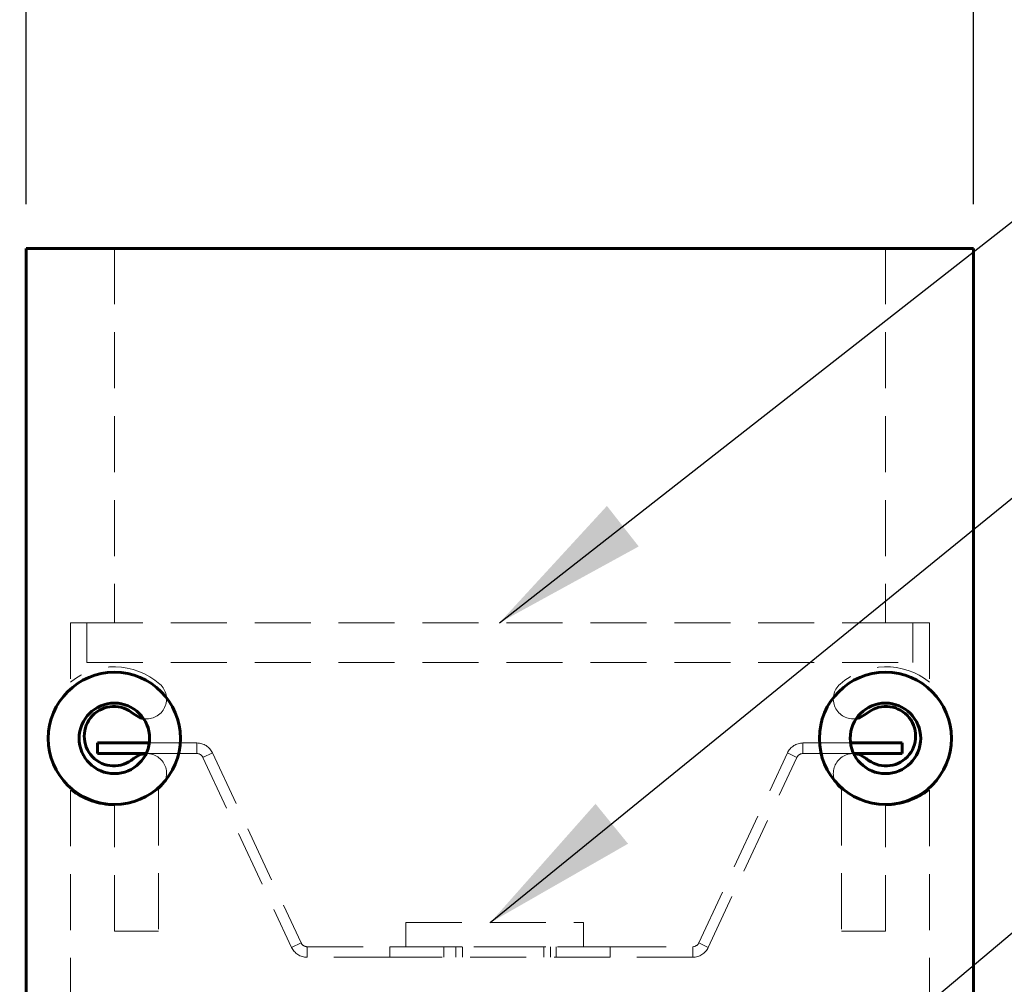
# Model space of a CAD drawing. Units: millimetres. Extents: x 0 to 201, y 0 to 278.
# Drawn here: x 65 to 87, y 79 to 101 of the extents above; entities that cross this region are included whole.
import ezdxf

# ---------------------------------------------------------------- set-up
doc = ezdxf.new("R2010")
doc.units = ezdxf.units.MM
doc.linetypes.add('HIDDEN', pattern=[1.905, 1.27, -0.635])
doc.layers.add('LINHA', color=7, linetype='Continuous')
doc.layers.add('TRAÇO', color=7, linetype='HIDDEN')
doc.styles.add('SLDTEXTSTYLE0', font='TXT', dxfattribs={"width": 0.605})
doc.dimstyles.new('SLDDIMSTYLE0', dxfattribs={"dimtxt": 2.054655, "dimasz": 3.556, "dimexe": 0, "dimexo": 0.0625, "dimgap": 0.513664, "dimtad": 1, "dimdec": 0, "dimlfac": 2, "dimrnd": 1e-09, "dimzin": 12, "dimdsep": 46, "dimtxsty": 'SLDTEXTSTYLE0', "dimsah": 1, "dimcen": 0.09, "dimadec": 0, "dimazin": 3, "dimtfac": 1, "dimtdec": 0, "dimtofl": 0, "dimtmove": 0, "dimatfit": 3, "dimfxl": 0, "dimfrac": 2, "dimtolj": 1, "dimtzin": 12, "dimarcsym": 0})
doc.dimstyles.new('SLDDIMSTYLE1', dxfattribs={"dimtxt": 0, "dimasz": 3.556, "dimexe": 0, "dimexo": 0.0625, "dimgap": 0, "dimtad": 0, "dimtih": 1, "dimtoh": 1, "dimdec": 0, "dimrnd": 1e-09, "dimzin": 0, "dimdsep": 46, "dimtxsty": 'Standard', "dimsah": 1, "dimcen": 0.09, "dimadec": 0, "dimazin": 0, "dimtfac": 3.556, "dimtdec": 0, "dimtofl": 0, "dimtmove": 0, "dimatfit": 3, "dimfxl": 0, "dimfrac": 2, "dimtolj": 1, "dimtzin": 0, "dimarcsym": 0})

# ---------------------------------------------------------------- blocks, each defined once
blk = doc.blocks.new('_D')
at = {"layer": 'LINHA', "color": 7}
for p, q in [((64.706, 96.518), (64.706, 107.078)), ((86.206, 96.518), (86.206, 107.078)), ((64.706, 106.078), (86.206, 106.078))]:
    blk.add_line(p, q, dxfattribs=at)
for points in [[(64.706, 106.078), (68.262, 105.697), (68.262, 106.459)], [(86.206, 106.078), (82.65, 106.459), (82.65, 105.697)]]:
    blk.add_solid(points, dxfattribs=at)
at = {"layer": 'LINHA', "color": 7, "insert": (73.203, 108.806, 320.8), "char_height": 2.1167, "attachment_point": 1, "style": 'SLDTEXTSTYLE0'}
blk.add_mtext('43', dxfattribs=at)
blk = doc.blocks.new('_D_1')
at = {"layer": 'LINHA', "color": 7}
for p, q in [((59.406, 91.518), (59.406, 113.371)), ((86.206, 96.518), (86.206, 113.371)), ((86.206, 112.371), (59.406, 112.371))]:
    blk.add_line(p, q, dxfattribs=at)
for points in [[(59.406, 112.371), (62.962, 111.99), (62.962, 112.752)], [(86.206, 112.371), (82.65, 112.752), (82.65, 111.99)]]:
    blk.add_solid(points, dxfattribs=at)
at = {"layer": 'LINHA', "color": 7, "insert": (70.324, 115.1, 320.8), "char_height": 2.1167, "attachment_point": 1, "style": 'SLDTEXTSTYLE0'}
blk.add_mtext('54', dxfattribs=at)

msp = doc.modelspace()

# ---------------------------------------------------------------- linework, layer by layer
at = {"color": 7, "linetype": 'Continuous', "lineweight": 60}
for p, q in [((64.706, 95.518), (64.706, 45.518)), ((86.206, 95.518), (64.706, 95.518)), ((86.206, 45.518), (86.206, 95.518)), ((66.325, 84.049), (66.325, 84.289)), ((67.5, 84.289), (66.325, 84.289)), ((84.588, 84.289), (83.413, 84.289)), ((84.588, 84.289), (84.588, 84.049)), ((66.325, 84.049), (67.429, 84.049)), ((83.484, 84.049), (84.588, 84.049))]:
    msp.add_line(p, q, dxfattribs=at)
at = {"color": 7, "linetype": 'HIDDEN', "lineweight": 0}
for p, q in [((66.706, 95.518), (66.706, 87.018)), ((84.206, 95.518), (84.206, 87.018)), ((65.706, 87.018), (66.706, 87.018)), ((65.706, 87.018), (65.706, 85.668)), ((66.081, 87.018), (66.081, 86.118)), ((66.081, 87.018), (84.831, 87.018)), ((85.206, 87.018), (84.206, 87.018)), ((84.831, 87.018), (84.831, 86.118)), ((85.206, 87.018), (85.206, 85.668)), ((66.081, 86.118), (84.831, 86.118)), ((68.579, 84.289), (67.5, 84.289)), ((68.579, 84.049), (68.579, 84.289)), ((82.334, 84.289), (82.334, 84.049)), ((83.413, 84.289), (82.334, 84.289)), ((67.429, 84.049), (68.579, 84.049)), ((68.933, 84.063), (68.715, 83.962)), ((68.933, 84.063), (70.944, 79.75)), ((79.969, 79.75), (81.98, 84.063)), ((82.198, 83.962), (81.98, 84.063)), ((82.334, 84.049), (83.484, 84.049)), ((68.715, 83.962), (70.726, 79.649)), ((80.186, 79.649), (82.198, 83.962)), ((65.706, 83.218), (65.706, 63.518)), ((67.706, 83.235), (67.706, 80.018)), ((83.206, 83.235), (83.206, 80.018)), ((85.206, 83.218), (85.206, 63.518)), ((66.706, 80.018), (66.706, 82.868)), ((84.206, 80.018), (84.206, 82.868)), ((66.706, 80.018), (67.706, 80.018)), ((84.206, 80.018), (83.206, 80.018)), ((70.726, 79.649), (70.944, 79.75)), ((71.08, 79.664), (71.08, 79.424)), ((71.08, 79.664), (72.956, 79.664)), ((72.956, 79.424), (72.956, 79.664)), ((72.956, 79.664), (77.956, 79.664)), ((74.181, 79.664), (74.181, 79.424)), ((74.456, 79.424), (74.456, 79.664)), ((74.606, 79.424), (74.606, 79.664)), ((76.456, 79.424), (76.456, 79.664)), ((76.606, 79.424), (76.606, 79.664)), ((76.731, 79.424), (76.731, 79.664)), ((77.956, 79.424), (77.956, 79.664)), ((77.956, 79.664), (79.833, 79.664)), ((79.833, 79.424), (79.833, 79.664)), ((79.969, 79.75), (80.186, 79.649)), ((72.956, 79.424), (71.08, 79.424)), ((77.956, 79.424), (72.956, 79.424)), ((79.833, 79.424), (77.956, 79.424))]:
    msp.add_line(p, q, dxfattribs=at)
at = {"color": 7, "linetype": 'Continuous', "lineweight": 60, "flags": 128}
for points in [[(67.367, 84.844), (67.294, 84.862), (67.142, 84.95)], [(83.771, 84.95), (83.619, 84.862), (83.546, 84.844)], [(67.142, 83.936), (67.294, 84.025), (67.429, 84.049)], [(83.484, 84.049), (83.619, 84.025), (83.771, 83.936)]]:
    msp.add_lwpolyline(points, dxfattribs=at)
at = {"color": 7, "linetype": 'Continuous', "lineweight": 60}
for centre, radius in [((66.706, 84.393), 1.5), ((84.206, 84.393), 1.5), ((66.706, 84.393), 0.8), ((84.206, 84.393), 0.8)]:
    msp.add_circle(centre, radius, dxfattribs=at)
at = {"color": 7, "linetype": 'HIDDEN', "lineweight": 0}
for centre, radius, start, end in [((66.696, 84.443), 1.575, 48.652, 128.9361), ((84.217, 84.443), 1.575, 51.0639, 131.348), ((67.44, 85.288), 0.45, 260.7846, 48.652), ((83.473, 85.288), 0.45, 131.348, 279.2155), ((68.579, 83.899), 0.39, 25, 90), ((82.334, 83.899), 0.39, 90, 155), ((67.44, 83.599), 0.45, 311.3475, 91.3898), ((68.579, 83.899), 0.15, 25, 90), ((82.334, 83.899), 0.15, 90, 155), ((83.473, 83.599), 0.45, 88.6102, 228.6525), ((66.696, 84.443), 1.575, 231.0639, 270.3706), ((66.696, 84.443), 1.575, 309.8954, 311.3475), ((84.217, 84.443), 1.575, 228.6525, 230.1046), ((84.217, 84.443), 1.575, 269.6294, 308.9361), ((71.08, 79.814), 0.39, 205, 270), ((71.08, 79.814), 0.15, 205, 270), ((79.833, 79.814), 0.15, 270, 335), ((79.833, 79.814), 0.39, 270, 335)]:
    msp.add_arc(centre, radius, start, end, dxfattribs=at)
at = {"color": 7, "linetype": 'Continuous', "lineweight": 60}
for centre, start, end in [((66.696, 84.443), 48.652, 311.3475), ((84.217, 84.443), 228.6525, 131.348)]:
    msp.add_arc(centre, 0.675, start, end, dxfattribs=at)
at = {"layer": 'TRAÇO', "color": 7, "lineweight": 15}
for p, q in [((73.322, 80.21), (77.354, 80.21)), ((73.322, 80.21), (73.322, 79.664)), ((77.354, 80.21), (77.354, 79.664)), ((73.322, 79.664), (77.354, 79.664))]:
    msp.add_line(p, q, dxfattribs=at)

# ---------------------------------------------------------------- dimensions: what is measured, and where the dimension line sits
at = {"layer": 'LINHA', "color": 7}
for base, p1, p2, picture, middle in [((59.406, 112.371), (86.206, 95.518), (59.406, 90.518), '_D_1', (72.832, 112.371)), ((86.206, 106.078), (64.706, 95.518), (86.206, 95.518), '_D', (75.712, 106.078))]:
    dim = msp.add_linear_dim(base=base, p1=p1, p2=p2, dimstyle='SLDDIMSTYLE0', dxfattribs=at)
    dim.commit()
    dim.dimension.update_dxf_attribs({"geometry": picture, "text_midpoint": middle, "dimtype": 160})

# ---------------------------------------------------------------- leaders
for points in [[(75.446, 87.018), (90.491, 98.799), (96.841, 98.799)], [(75.237, 80.21), (90.491, 92.624), (96.841, 92.624)], [(80.581, 74.517), (90.491, 82.847), (96.841, 82.847)]]:
    msp.add_leader(points, dimstyle='SLDDIMSTYLE1', dxfattribs=at)

doc.saveas('drawing.dxf')
